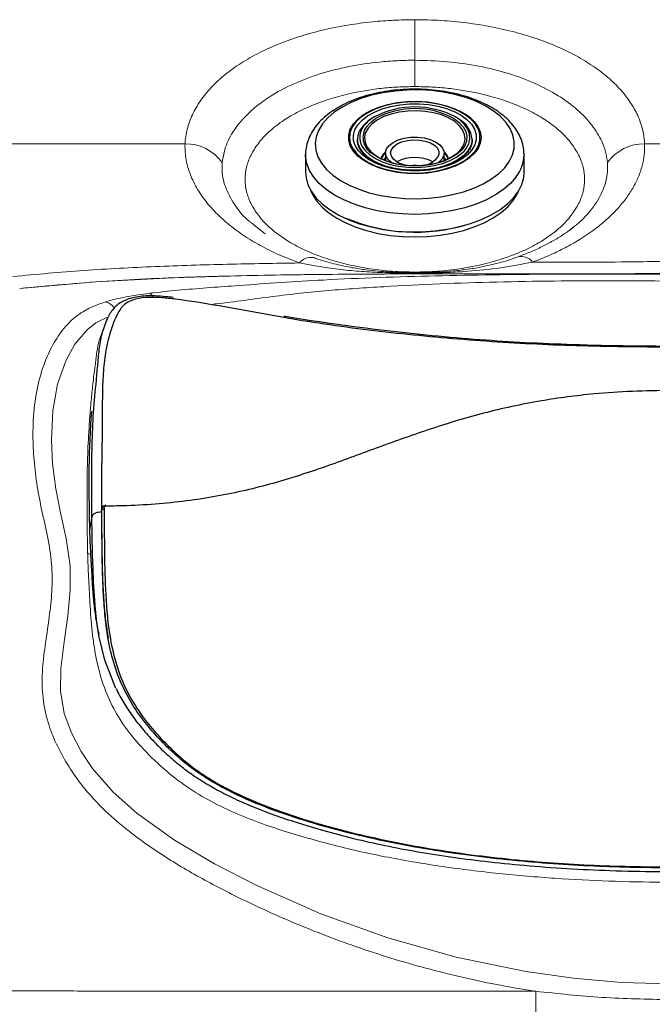
# Model space of a CAD drawing. Units: millimetres. Extents: x 0 to 420, y 0 to 297.
# Drawn here: x 69 to 74, y 139 to 146 of the extents above; entities that cross this region are included whole.
import ezdxf

# ---------------------------------------------------------------- set-up
doc = ezdxf.new("R2010")
doc.units = ezdxf.units.MM
doc.linetypes.add('SLD-Continua', pattern=[0])

msp = doc.modelspace()

# ---------------------------------------------------------------- linework, layer by layer
at = {"color": 7, "linetype": 'SLD-Continua', "lineweight": 18}
for p, q in [((71.99475, 146.02092), (71.99475, 146.33969)), ((73.99475, 145.36465), (73.79954, 145.36465)), ((70.71133, 144.74281), (70.74683, 144.71522)), ((73.21027, 144.68578), (73.24793, 144.71622)), ((69.42481, 142.15196), (69.44804, 142.1384))]:
    msp.add_line(p, q, dxfattribs=at)
at = {"color": 7, "linetype": 'SLD-Continua', "lineweight": 25}
for p, q in [((71.54475, 145.40094), (71.54475, 145.38698)), ((72.44444, 145.37793), (72.44475, 145.38698)), ((72.44475, 145.38698), (72.44475, 145.40094)), ((71.76475, 145.29207), (71.76475, 145.2323)), ((72.22475, 145.2323), (72.22475, 145.29207)), ((72.85301, 145.28519), (72.85308, 145.27934)), ((71.13641, 145.27934), (71.13641, 145.14134)), ((71.74736, 145.27294), (71.73292, 145.24616)), ((71.76475, 145.25138), (71.74965, 145.23504)), ((72.23778, 145.23762), (72.22475, 145.25138)), ((72.85308, 145.14134), (72.85308, 145.27934)), ((69.53621, 142.49793), (69.53378, 142.48553)), ((69.53648, 142.50079), (69.53405, 142.48843)), ((69.53621, 142.49793), (69.53692, 142.50069)), ((69.53621, 142.48444), (69.53621, 142.49793)), ((69.55515, 142.50834), (69.55514, 142.49477)), ((69.45815, 142.43057), (69.43954, 142.33445)), ((69.53378, 142.48594), (69.53446, 142.48834)), ((69.53378, 142.48553), (69.53378, 142.48594)), ((69.53378, 142.48553), (69.5338, 142.47236)), ((69.5338, 142.47236), (69.53621, 142.48444))]:
    msp.add_line(p, q, dxfattribs=at)
at = {"color": 8, "linetype": 'SLD-Continua', "lineweight": 25}
msp.add_line((71.76475, 145.29229), (71.74736, 145.27294), dxfattribs=at)
at = {"color": 8, "linetype": 'SLD-Continua', "lineweight": 18}
msp.add_line((70.74683, 144.71522), (70.82018, 144.65822), dxfattribs=at)
at = {"color": 7, "linetype": 'SLD-Continua', "lineweight": 25, "flags": 128}
for points in [[(71.26924, 145.52024), (71.23887, 145.4703), (71.21995, 145.4187), (71.21278, 145.36622), (71.21747, 145.31366), (71.23394, 145.26181), (71.26194, 145.21146), (71.30104, 145.16337), (71.35067, 145.11827), (71.41006, 145.07685), (71.47831, 145.03973), (71.55439, 145.00748), (71.63714, 144.98058), (71.72532, 144.95944), (71.81758, 144.94439), (71.91253, 144.93564), (72.00872, 144.93334), (72.1047, 144.93752), (72.19901, 144.94811), (72.29023, 144.96496), (72.37697, 144.9878), (72.45792, 145.0163), (72.53184, 145.05002), (72.59762, 145.08845), (72.65426, 145.13101), (72.70091, 145.17704), (72.73685, 145.22586), (72.76154, 145.27673), (72.77461, 145.32887), (72.77585, 145.38149), (72.76526, 145.43379), (72.74298, 145.48499), (72.70936, 145.5343), (72.66491, 145.58099), (72.6103, 145.62433), (72.54636, 145.66367), (72.47406, 145.69843), (72.39449, 145.72806), (72.30886, 145.75212), (72.21847, 145.77025), (72.12469, 145.78218), (72.02894, 145.78771), (71.93267, 145.78677), (71.83734, 145.77937), (71.7444, 145.76562), (71.65525, 145.74574), (71.57125, 145.72002), (71.49367, 145.68885), (71.42368, 145.65271), (71.36236, 145.61214), (71.31061, 145.56776), (71.26924, 145.52024)], [(71.51181, 145.5203), (71.54714, 145.55935), (71.59295, 145.59499), (71.64818, 145.62639), (71.71153, 145.65282), (71.78152, 145.67365), (71.85651, 145.6884), (71.93474, 145.69672), (72.01438, 145.69841), (72.09356, 145.69344), (72.17042, 145.68192), (72.24316, 145.66413), (72.31008, 145.64047), (72.36961, 145.61151), (72.42035, 145.57792), (72.46112, 145.54049), (72.49095, 145.5001), (72.50916, 145.4577), (72.51531, 145.41427), (72.50925, 145.37083), (72.49114, 145.32842), (72.46139, 145.28801), (72.4207, 145.25055), (72.37003, 145.21693), (72.31057, 145.18793), (72.2437, 145.16423), (72.17099, 145.14639), (72.09416, 145.13482), (72.01499, 145.1298), (71.93535, 145.13144), (71.85711, 145.13971), (71.78208, 145.15441), (71.71205, 145.1752), (71.64864, 145.20158), (71.59334, 145.23295), (71.54745, 145.26856), (71.51204, 145.30759), (71.48795, 145.34911), (71.47574, 145.39215), (71.47569, 145.43571), (71.48781, 145.47876), (71.51181, 145.5203)], [(72.47035, 145.31031), (72.49399, 145.35121), (72.50593, 145.39361), (72.50588, 145.43651), (72.49385, 145.4789), (72.47013, 145.51979), (72.43526, 145.55822), (72.39007, 145.5933), (72.33561, 145.62419), (72.27316, 145.65017), (72.20419, 145.67064), (72.1303, 145.68512), (72.05324, 145.69326), (71.97481, 145.69488), (71.89685, 145.68994), (71.82118, 145.67854), (71.74958, 145.66097), (71.68372, 145.63763), (71.62516, 145.60907), (71.57525, 145.57596), (71.53519, 145.53908), (71.50589, 145.49928), (71.48805, 145.4575), (71.48209, 145.41473), (71.48814, 145.37196), (71.50607, 145.3302), (71.53545, 145.29042), (71.5756, 145.25356), (71.62557, 145.22048), (71.6842, 145.19196), (71.75011, 145.16866), (71.82174, 145.15113), (71.89744, 145.13979), (71.97541, 145.1349), (72.05384, 145.13657), (72.13088, 145.14476), (72.20474, 145.15928), (72.27367, 145.1798), (72.33606, 145.20582), (72.39045, 145.23675), (72.43557, 145.27185), (72.47035, 145.31031)], [(72.44315, 145.31629), (72.4094, 145.27916), (72.36545, 145.24538), (72.31237, 145.21577), (72.25147, 145.19107), (72.18424, 145.17188), (72.11235, 145.15867), (72.03757, 145.15177), (71.96173, 145.15134), (71.8867, 145.15741), (71.81433, 145.16982), (71.74641, 145.18826), (71.6846, 145.21229), (71.63043, 145.2413), (71.58523, 145.27458), (71.55011, 145.31133), (71.52594, 145.35062), (71.51332, 145.39149), (71.51254, 145.43294), (71.52365, 145.47395), (71.54635, 145.5135), (71.58009, 145.55063), (71.62405, 145.58441), (71.67713, 145.61402), (71.73803, 145.63872), (71.80525, 145.65791), (71.87714, 145.67112), (71.95193, 145.67803), (72.02777, 145.67845), (72.1028, 145.67238), (72.17516, 145.65997), (72.24309, 145.64153), (72.3049, 145.6175), (72.35907, 145.58849), (72.40427, 145.55521), (72.43939, 145.51846), (72.46356, 145.47917), (72.47618, 145.4383), (72.47695, 145.39685), (72.46585, 145.35584), (72.44315, 145.31629)], [(71.60322, 145.43726), (71.59979, 145.41517), (71.60349, 145.37757), (71.61908, 145.3409), (71.64609, 145.30626), (71.68369, 145.27472), (71.73074, 145.24722), (71.78582, 145.2246), (71.84724, 145.20756), (71.91314, 145.1966), (71.98153, 145.19207), (72.05031, 145.19409), (72.11741, 145.20262), (72.18078, 145.21738), (72.2385, 145.23793), (72.28881, 145.26364), (72.33018, 145.29374), (72.36137, 145.32732)], [(71.81043, 145.21688), (71.78587, 145.23945), (71.7693, 145.26719), (71.76488, 145.29628), (71.77285, 145.32514), (71.79278, 145.35222), (71.8236, 145.37605), (71.86365, 145.39536), (71.91077, 145.4091), (71.96241, 145.41653), (72.0158, 145.41725), (72.06805, 145.41123), (72.11635, 145.39878), (72.15809, 145.38057), (72.19103, 145.3576), (72.21339, 145.33109), (72.22396, 145.30248), (72.22217, 145.27331), (72.20812, 145.24515), (72.20812, 145.24515)], [(71.92619, 145.19522), (71.89205, 145.2047), (71.85553, 145.22141), (71.82775, 145.24255), (71.81046, 145.26681), (71.80475, 145.29265), (71.81098, 145.31846), (71.82876, 145.3426), (71.85697, 145.36358), (71.89383, 145.38006), (71.93704, 145.39101), (71.98387, 145.39575), (72.03138, 145.39397), (72.0766, 145.38579), (72.11667, 145.37172), (72.14908, 145.35265), (72.17179, 145.32977), (72.18338, 145.30452), (72.18312, 145.27849), (72.17102, 145.25331), (72.17102, 145.25331)], [(72.36137, 145.32732), (72.38141, 145.36334), (72.38208, 145.36508)], [(71.60287, 145.3138), (71.60347, 145.31312), (71.63946, 145.2793), (71.68513, 145.24919), (71.73926, 145.2236), (71.80035, 145.20322), (71.86675, 145.18862), (71.93664, 145.18019), (72.00811, 145.17817), (72.07922, 145.1826), (72.14802, 145.19336), (72.21264, 145.21017), (72.27132, 145.23257), (72.32246, 145.25994), (72.36466, 145.29153), (72.38137, 145.30793)], [(72.31511, 145.2754), (72.27804, 145.2532), (72.22396, 145.22936), (72.1633, 145.21086), (72.09778, 145.19822), (72.0293, 145.19182), (71.95983, 145.19184), (71.89136, 145.19827), (71.82587, 145.21094), (71.76523, 145.22947), (71.7112, 145.25334), (71.66532, 145.28185), (71.65061, 145.29349)], [(71.75004, 145.23834), (71.75957, 145.24912), (71.76475, 145.25417)], [(72.20812, 145.24515), (72.18257, 145.21952), (72.17906, 145.21688)], [(72.22475, 145.25417), (72.23077, 145.24825), (72.23945, 145.23834)], [(71.13641, 145.14134), (71.14002, 145.09839), (71.15531, 145.04344), (71.18239, 144.98986), (71.22087, 144.93841), (71.27021, 144.88981), (71.32973, 144.84474), (71.39858, 144.80384), (71.47579, 144.76767), (71.5603, 144.73674), (71.6509, 144.7115), (71.74633, 144.69229), (71.84525, 144.67938), (71.94626, 144.67296), (72.04796, 144.67311), (72.14891, 144.67984), (72.24769, 144.69304), (72.34293, 144.71254), (72.43327, 144.73806), (72.51746, 144.76924), (72.59432, 144.80564), (72.66275, 144.84675), (72.72181, 144.892), (72.77066, 144.94075), (72.80862, 144.99232), (72.83516, 145.04597), (72.8499, 145.10097), (72.85308, 145.14134)], [(71.17881, 144.99572), (71.19149, 144.96704), (71.22337, 144.91596), (71.26608, 144.86731), (71.31902, 144.82176), (71.38144, 144.77994), (71.45247, 144.74246), (71.53112, 144.70984), (71.61627, 144.68252), (71.70674, 144.6609), (71.80124, 144.64529), (71.89847, 144.63589), (71.99705, 144.63284), (72.09559, 144.63618), (72.19272, 144.64588), (72.28707, 144.66178), (72.37732, 144.68367), (72.46219, 144.71124), (72.54051, 144.7441), (72.61116, 144.7818), (72.67316, 144.8238), (72.72563, 144.86951), (72.76785, 144.91829)], [(72.76785, 144.91829), (72.79921, 144.96946), (72.81068, 144.99572)], [(69.56889, 142.5179), (69.56829, 142.51987), (69.56763, 142.52128), (69.56691, 142.52208), (69.56637, 142.52227)], [(69.64672, 141.08388), (69.55897, 141.30789), (69.51395, 141.50064), (69.49826, 141.60249), (69.48653, 141.7052), (69.47748, 141.81373), (69.47124, 141.92049), (69.46706, 142.02894), (69.46407, 142.13429), (69.46021, 142.29041), (69.45815, 142.43057), (69.45815, 142.43057), (69.45815, 142.43057)]]:
    msp.add_lwpolyline(points, dxfattribs=at)
at = {"color": 8, "linetype": 'SLD-Continua', "lineweight": 25, "flags": 128}
for points in [[(72.38208, 145.36508), (72.38971, 145.40071), (72.38601, 145.43831), (72.37041, 145.47498), (72.34341, 145.50961), (72.30581, 145.54116), (72.25875, 145.56866), (72.20368, 145.59127), (72.14226, 145.60832), (72.07635, 145.61927), (72.00797, 145.62381), (71.93919, 145.62178), (71.87209, 145.61326), (71.80872, 145.5985), (71.751, 145.57795), (71.70069, 145.55223), (71.65931, 145.52213), (71.62813, 145.48856), (71.60808, 145.45254), (71.60322, 145.43726)], [(71.61475, 145.49846), (71.64606, 145.53236), (71.68693, 145.56259)], [(72.29992, 145.56422), (72.30235, 145.56273), (72.34363, 145.53219), (72.37488, 145.49827), (72.3952, 145.46196), (72.40399, 145.4243), (72.40101, 145.38636), (72.38634, 145.34925), (72.36041, 145.31402), (72.32396, 145.28169), (72.31511, 145.2754)], [(72.38137, 145.30793), (72.39676, 145.32649), (72.4179, 145.36386), (72.4275, 145.40262), (72.42529, 145.44172), (72.41134, 145.48009), (72.38603, 145.51667), (72.35004, 145.55049), (72.31344, 145.57538)], [(71.77258, 145.18705), (71.72943, 145.20228), (71.67323, 145.22886), (71.62579, 145.26013), (71.58842, 145.29524), (71.56213, 145.33324), (71.54764, 145.37308), (71.54475, 145.40094)], [(72.44475, 145.40094), (72.44414, 145.38819), (72.43418, 145.34794), (72.41222, 145.30913), (72.37888, 145.27283), (72.33506, 145.24002), (72.28196, 145.2116), (72.22102, 145.18834), (72.20349, 145.18305)], [(72.25658, 145.24616), (72.24281, 145.27202), (72.22475, 145.29229)], [(72.79104, 145.10423), (72.74756, 145.05398), (72.69351, 145.0069), (72.62965, 144.96364), (72.55688, 144.92481), (72.47621, 144.89097), (72.38879, 144.86257), (72.29584, 144.84002), (72.19866, 144.82364), (72.09862, 144.81366), (71.99711, 144.81021), (71.89558, 144.81335), (71.79544, 144.82303), (71.69809, 144.83912), (71.60492, 144.86139), (71.51721, 144.88952), (71.4362, 144.92313), (71.36304, 144.96173), (71.29875, 145.0048), (71.24422, 145.05171), (71.20023, 145.10183), (71.1674, 145.15443), (71.14617, 145.20879), (71.13687, 145.26414), (71.13642, 145.28071)]]:
    msp.add_lwpolyline(points, dxfattribs=at)
at = {"color": 7, "linetype": 'SLD-Continua', "lineweight": 18, "flags": 128}
msp.add_lwpolyline([(73.91943, 144.34889), (73.72278, 144.3455), (72.91665, 144.3417), (72.11002, 144.34188), (71.30346, 144.33848), (70.69777, 144.33012), (70.09217, 144.31279), (69.48914, 144.28082), (68.89118, 144.22853), (68.89118, 144.22853), (68.89118, 144.22853)], dxfattribs=at)
at = {"color": 8, "linetype": 'SLD-Continua', "lineweight": 18, "flags": 128}
msp.add_lwpolyline([(69.58454, 144.00347), (69.58039, 144.00228), (69.48945, 143.95753), (69.42011, 143.90326), (69.32521, 143.78994), (69.25371, 143.65872), (69.18895, 143.47479), (69.15074, 143.267), (69.13968, 143.03724), (69.14939, 142.85161), (69.17425, 142.65355), (69.21198, 142.46519), (69.25538, 142.26453), (69.28665, 142.0495), (69.28826, 141.85725), (69.26867, 141.65665), (69.23973, 141.45081), (69.21326, 141.24285), (69.21062, 141.06421), (69.24139, 140.88775), (69.29726, 140.73567), (69.37327, 140.59126), (69.4643, 140.456), (69.62609, 140.27022), (69.8108, 140.10646), (70.10757, 139.89437), (70.42231, 139.70802), (70.74764, 139.54102), (71.25729, 139.31535), (71.78297, 139.12569), (72.32075, 138.97375), (72.86668, 138.86126), (73.2407, 138.80848), (73.61725, 138.77567), (73.99475, 138.76346), (73.99475, 138.76346), (73.99475, 138.76346)], dxfattribs=at)
at = {"color": 7, "linetype": 'SLD-Continua', "lineweight": 25}
for centre, radius, start, end in [((71.99461, 144.97018), 0.68404, 62.218919, 117.542505), ((71.99492, 145.00005), 0.64134, 61.604218, 118.700537), ((71.81504, 145.30537), 0.30273, 119.763229, 141.759738), ((72.247, 145.38325), 0.19853, 5.110483, 62.000927), ((71.6964, 145.39887), 0.15167, 141.763224, 179.220472), ((71.99475, 144.95893), 0.29859, 61.885772, 118.114228), ((72.0328, 145.38069), 0.18796, 279.339193, 317.335579), ((71.99475, 144.86138), 0.33271, 84.617407, 95.382593), ((71.99807, 146.06141), 1.39131, 246.915022, 287.041034), ((69.55173, 142.49212), 0.01658, 78.108215, 159.472904)]:
    msp.add_arc(centre, radius, start, end, dxfattribs=at)
at = {"color": 8, "linetype": 'SLD-Continua', "lineweight": 25}
for centre, radius, start, end in [((71.82226, 145.32229), 0.29231, 119.503534, 141.73993), ((71.70748, 145.41442), 0.14514, 142.237411, 223.886472), ((71.73365, 145.41364), 0.14605, 144.496177, 235.350415), ((71.83684, 145.21502), 0.11278, 129.224211, 162.95807), ((72.1487, 145.21236), 0.11735, 17.716844, 50.100872), ((72.56242, 145.28377), 0.2907, 321.857092, 359.126604)]:
    msp.add_arc(centre, radius, start, end, dxfattribs=at)
at = {"color": 7, "linetype": 'SLD-Continua', "lineweight": 18}
for centre, start, end in [((70.19463, 145.01231), 35.444532, 90.759575), ((73.79487, 145.01231), 89.24045, 144.555426)]:
    msp.add_arc(centre, 0.35237, start, end, dxfattribs=at)
at = {"color": 8, "linetype": 'SLD-Continua', "lineweight": 18}
for centre, radius, start, end in [((71.17898, 144.35933), 0.11325, 79.778918, 142.587543), ((72.8295, 144.36322), 0.11566, 38.506464, 101.181789), ((72.00419, 144.34822), 0.01016, 162.095969, 182.568467), ((69.87702, 144.13627), 0.06493, 24.015228, 56.382247)]:
    msp.add_arc(centre, radius, start, end, dxfattribs=at)
at = {"color": 7, "linetype": 'SLD-Continua', "lineweight": 18}
for points, knots in [([(70.18996, 145.36465), (70.18996, 145.36465), (70.19161, 145.40295), (70.2031, 145.47961), (70.24358, 145.59268), (70.30661, 145.70283), (70.39239, 145.8085), (70.49978, 145.90828), (70.62621, 145.99953), (70.7701, 146.08081), (70.92795, 146.15184), (71.09841, 146.21238), (71.27935, 146.26147), (71.46789, 146.2992), (71.65199, 146.32365), (71.82826, 146.33731), (71.93925, 146.3389), (71.99475, 146.33969)], [0, 0, 0, 0, 0.00000071, 0.07479584, 0.1498333, 0.22463911, 0.29974463, 0.37509535, 0.45017466, 0.52264007, 0.59534819, 0.66781981, 0.7390024, 0.81040858, 0.88159095, 0.94079422, 1, 1, 1, 1]), ([(71.99475, 146.33969), (72.06287, 146.33847), (72.19931, 146.33601), (72.40131, 146.31656), (72.59794, 146.28577), (72.78635, 146.24247), (72.96448, 146.18808), (73.12983, 146.12332), (73.2798, 146.04875), (73.4131, 145.96578), (73.52821, 145.87548), (73.62337, 145.77895), (73.69885, 145.6778), (73.75379, 145.57417), (73.78827, 145.46947), (73.79803, 145.3996), (73.79954, 145.36465), (73.79954, 145.36465)], [0, 0, 0, 0, 0.072657, 0.1455412, 0.2181855, 0.2905163, 0.3630815, 0.4354104, 0.5070253, 0.5788735, 0.6504902, 0.7214012, 0.792528, 0.863459, 0.9317312, 0.9999993, 1, 1, 1, 1]), ([(71.99475, 146.02092), (71.99475, 146.02092), (71.94835, 146.02092), (71.8555, 146.01865), (71.68068, 146.0057), (71.47399, 145.97461), (71.24446, 145.91629), (71.03538, 145.83664), (70.871, 145.74877), (70.74839, 145.66061), (70.65834, 145.57809), (70.57415, 145.47655), (70.50559, 145.35511), (70.48966, 145.26281), (70.4817, 145.21665)], [0, 0, 0, 0, 0.0000009, 0.059242, 0.1184797, 0.2250094, 0.3315395, 0.4398402, 0.5481363, 0.6231702, 0.6984721, 0.7735418, 0.8867722, 1, 1, 1, 1]), ([(71.99475, 146.02092), (71.99475, 145.99756), (71.99475, 145.95525), (71.99475, 145.90061), (71.99475, 145.86093), (71.99475, 145.83256), (71.99475, 145.82017), (71.99475, 145.81425)], [0, 0, 0, 0, 0.3175582, 0.5753067, 0.7355464, 0.8736458, 1, 1, 1, 1]), ([(73.5078, 145.21665), (73.50397, 145.24466), (73.49632, 145.30066), (73.45914, 145.40014), (73.39069, 145.51304), (73.2765, 145.63462), (73.12618, 145.74512), (72.94368, 145.84161), (72.73265, 145.91999), (72.49955, 145.97795), (72.25094, 146.01412), (72.08015, 146.01865), (71.99475, 146.02092)], [0, 0, 0, 0, 0.0688596, 0.1377216, 0.2447299, 0.3516963, 0.4586808, 0.5656557, 0.6738937, 0.7821315, 0.8910529, 1, 1, 1, 1]), ([(70.18996, 145.36465), (70.03595, 145.36465), (69.7317, 145.36466), (69.28417, 145.36469), (68.85748, 145.36473), (68.45918, 145.36452), (68.09306, 145.36492), (67.7591, 145.36793), (67.44686, 145.37564), (67.15639, 145.39033), (66.8878, 145.41538), (66.64893, 145.45355), (66.43556, 145.50706), (66.24861, 145.5663), (66.07656, 145.62454), (65.91029, 145.6792), (65.73218, 145.73063), (65.57227, 145.76686), (65.43345, 145.79101), (65.32028, 145.80683), (65.2003, 145.82148), (65.08784, 145.8346), (64.98607, 145.84699), (64.89466, 145.85898), (64.80314, 145.87237), (64.71127, 145.88757), (64.65731, 145.89826), (64.62836, 145.90399)], [0, 0, 0, 0, 0.0799121, 0.15787, 0.2322103, 0.3013129, 0.3645379, 0.4221843, 0.4746006, 0.5266095, 0.5731287, 0.6147257, 0.6525385, 0.688416, 0.7182301, 0.7486911, 0.780779, 0.8156524, 0.8345299, 0.8544695, 0.8752765, 0.8970947, 0.9134707, 0.9312487, 0.9510902, 0.973747, 1, 1, 1, 1]), ([(71.99475, 145.81425), (71.95009, 145.81357), (71.86124, 145.81221), (71.72952, 145.80101), (71.60052, 145.78306), (71.46313, 145.75547), (71.32066, 145.71675), (71.17817, 145.6645), (71.0493, 145.60258), (70.93552, 145.53208), (70.83942, 145.45355), (70.7622, 145.36768), (70.70453, 145.2765), (70.66913, 145.18156), (70.65756, 145.0855), (70.66914, 144.98943), (70.70454, 144.8945), (70.76221, 144.80332), (70.83944, 144.71745), (70.93554, 144.63892), (71.04932, 144.56843), (71.1782, 144.50651), (71.32069, 144.45426), (71.47636, 144.4119), (71.64254, 144.3804), (71.81707, 144.36038), (71.93534, 144.35798), (71.99475, 144.35677)], [0, 0, 0, 0, 0.0319888, 0.0636452, 0.0952918, 0.1272515, 0.1683624, 0.2090091, 0.2498716, 0.2909953, 0.3319242, 0.3733712, 0.4161138, 0.4580825, 0.5000209, 0.5419728, 0.5839415, 0.6266705, 0.6681302, 0.7090591, 0.7501701, 0.7910456, 0.8316923, 0.8727902, 0.9153103, 0.9574582, 1, 1, 1, 1]), ([(71.99475, 145.81425), (72.03941, 145.81357), (72.12826, 145.81221), (72.25998, 145.80101), (72.38898, 145.78306), (72.52637, 145.75547), (72.66884, 145.71675), (72.81132, 145.6645), (72.9402, 145.60258), (73.05397, 145.53208), (73.15008, 145.45355), (73.2273, 145.36768), (73.28496, 145.2765), (73.32037, 145.18156), (73.33194, 145.0855), (73.32036, 144.98943), (73.28496, 144.8945), (73.22728, 144.80332), (73.15006, 144.71745), (73.05396, 144.63892), (72.94017, 144.56843), (72.81129, 144.50651), (72.6688, 144.45426), (72.51314, 144.4119), (72.34695, 144.3804), (72.17243, 144.36038), (72.05416, 144.35798), (71.99475, 144.35677)], [0, 0, 0, 0, 0.0319888, 0.0636452, 0.0952918, 0.1272515, 0.1683624, 0.2090091, 0.2498716, 0.2909953, 0.3319242, 0.3733712, 0.4161138, 0.4580825, 0.5000209, 0.5419728, 0.5839415, 0.6266705, 0.6681302, 0.7090591, 0.7501701, 0.7910456, 0.8316923, 0.8727902, 0.9153103, 0.9574582, 1, 1, 1, 1]), ([(71.08903, 144.42813), (71.03465, 144.44899), (70.92574, 144.49078), (70.77845, 144.56488), (70.6428, 144.64691), (70.52221, 144.73718), (70.41768, 144.83444), (70.32999, 144.93855), (70.26136, 145.04875), (70.21342, 145.16406), (70.19098, 145.26991), (70.18876, 145.33692), (70.18996, 145.36465), (70.18996, 145.36465)], [0, 0, 0, 0, 0.09804238, 0.19637879, 0.29444925, 0.39628627, 0.49841394, 0.60027367, 0.70800856, 0.8160478, 0.92375164, 0.999999, 1, 1, 1, 1]), ([(73.79954, 145.36465), (73.79954, 145.36465), (73.80079, 145.33569), (73.79865, 145.27766), (73.78201, 145.19023), (73.75198, 145.10291), (73.70886, 145.01658), (73.65345, 144.93252), (73.58562, 144.85045), (73.50487, 144.77069), (73.38757, 144.67443), (73.25351, 144.58773), (73.10648, 144.51221), (73.00603, 144.46782), (72.94206, 144.44359), (72.92001, 144.43523)], [0, 0, 0, 0, 0.000001, 0.0805514, 0.1611086, 0.2439462, 0.3267867, 0.4086993, 0.4906095, 0.5748105, 0.6590092, 0.8074982, 0.8837061, 0.9599112, 1, 1, 1, 1]), ([(73.21369, 144.6894), (73.19493, 144.67577), (73.15391, 144.64597), (73.08026, 144.60136), (72.99509, 144.55628), (72.90381, 144.51423), (72.83788, 144.48937), (72.80565, 144.47721)], [0, 0, 0, 0, 0.1741858, 0.3809912, 0.5897327, 0.7994666, 1, 1, 1, 1]), ([(73.2038, 144.68094), (73.21759, 144.69087), (73.2326, 144.70167), (73.24736, 144.71449), (73.24855, 144.71553)], [0, 0, 0, 0, 0.9193938, 1, 1, 1, 1]), ([(71.99453, 144.35099), (71.97612, 144.35114), (71.932, 144.35148), (71.8614, 144.35343), (71.78437, 144.35717), (71.69974, 144.3637), (71.60554, 144.37425), (71.4956, 144.39136), (71.36965, 144.41878), (71.26817, 144.44529), (71.21022, 144.46674), (71.19904, 144.47088)], [0, 0, 0, 0, 0.06223334, 0.14919846, 0.24144197, 0.33475772, 0.4571711, 0.59537217, 0.76157456, 0.95402513, 1, 1, 1, 1]), ([(72.92001, 144.43523), (72.8358, 144.41905), (72.667, 144.38662), (72.4444, 144.36404), (72.2535, 144.35258), (72.11468, 144.34847), (72.02752, 144.34796), (71.99403, 144.34777)], [0, 0, 0, 0, 0.2798295, 0.5609465, 0.7276633, 0.895381, 1, 1, 1, 1]), ([(72.80685, 144.4776), (72.79494, 144.47303), (72.7402, 144.45203), (72.63832, 144.42347), (72.5092, 144.39406), (72.38564, 144.37452), (72.28217, 144.36315), (72.19215, 144.35668), (72.1094, 144.35318), (72.04321, 144.35164), (72.00401, 144.35155), (71.99453, 144.35153)], [0, 0, 0, 0, 0.04824851, 0.22171688, 0.40223091, 0.55201116, 0.68746781, 0.78020593, 0.87086457, 0.96877414, 1, 1, 1, 1]), ([(72.92001, 144.43523), (73.186, 144.43453), (73.54433, 144.43357), (73.90246, 144.43993), (73.99475, 144.44156)], [0, 0, 0, 0, 0.7423046, 1, 1, 1, 1]), ([(68.83757, 144.322), (69.02313, 144.33903), (69.39429, 144.37309), (69.95706, 144.40133), (70.52207, 144.41977), (70.90003, 144.42534), (71.08903, 144.42813)], [0, 0, 0, 0, 0.2491334, 0.4983258, 0.7491514, 1, 1, 1, 1]), ([(71.99403, 144.34777), (71.95187, 144.34792), (71.86705, 144.34824), (71.72771, 144.35224), (71.57641, 144.36085), (71.35836, 144.38034), (71.19692, 144.40899), (71.08903, 144.42813)], [0, 0, 0, 0, 0.135141, 0.2718414, 0.4531712, 0.6345649, 1, 1, 1, 1]), ([(73.99475, 144.34353), (73.73359, 144.34354), (73.2181, 144.34355), (72.456, 144.34339), (71.71433, 144.34211), (70.99008, 144.33642), (70.27898, 144.32074), (69.57987, 144.29205), (69.11917, 144.24956), (68.89118, 144.22853)], [0, 0, 0, 0, 0.1534152, 0.302815, 0.4476873, 0.5890989, 0.7282632, 0.8655238, 1, 1, 1, 1]), ([(69.91297, 144.19035), (69.92227, 144.19147), (70.00441, 144.20138), (70.16274, 144.21702), (70.38796, 144.23498), (70.76171, 144.26253), (71.20056, 144.2924), (71.71514, 144.31497), (72.15692, 144.32804), (72.60644, 144.33575), (73.06379, 144.34042), (73.52824, 144.34254), (73.83934, 144.3398), (73.99475, 144.33843)], [0, 0, 0, 0, 0.0070612, 0.0623488, 0.1176979, 0.1730334, 0.3388852, 0.4479409, 0.5570104, 0.6660136, 0.7773596, 0.8887851, 1, 1, 1, 1]), ([(69.56383, 144.12204), (69.58863, 144.12915), (69.63947, 144.14373), (69.75381, 144.16812), (69.84967, 144.18151), (69.91297, 144.19035)], [0, 0, 0, 0, 0.2444144, 0.5010887, 1, 1, 1, 1]), ([(72.94409, 138.70645), (72.91061, 138.71168), (72.69005, 138.74612), (72.28496, 138.82907), (71.73646, 138.98193), (71.2, 139.17309), (70.73718, 139.37677), (70.34312, 139.57631), (70.01679, 139.76752), (69.73797, 139.96513), (69.51036, 140.16767), (69.35511, 140.35034), (69.24046, 140.52664), (69.15822, 140.68831), (69.09485, 140.86701), (69.06321, 141.06247), (69.0695, 141.26871), (69.09884, 141.4723), (69.12769, 141.67393), (69.14862, 141.87174), (69.14574, 142.0771), (69.11064, 142.28118), (69.06486, 142.48289), (69.0242, 142.68256), (69.00198, 142.88042), (68.99148, 143.0953), (69.00366, 143.31422), (69.04438, 143.5293), (69.10893, 143.70845), (69.18859, 143.85483), (69.27163, 143.95739), (69.36316, 144.03245), (69.45224, 144.08347), (69.52949, 144.11017), (69.56383, 144.12204)], [0, 0, 0, 0, 0.0106386, 0.0700753, 0.1296645, 0.1892561, 0.248696, 0.2882813, 0.327884, 0.3673731, 0.3954403, 0.4234697, 0.4425213, 0.4616169, 0.4806086, 0.5022939, 0.5240101, 0.5460125, 0.56812, 0.5900733, 0.6118643, 0.6385757, 0.6654109, 0.6922013, 0.722893, 0.7535906, 0.7946284, 0.8357753, 0.8768269, 0.9104271, 0.9440015, 0.9640287, 0.9840086, 1, 1, 1, 1]), ([(69.54603, 143.89839), (69.5375, 143.87951), (69.51642, 143.8329), (69.50149, 143.75386), (69.48807, 143.66708), (69.47572, 143.56336), (69.46224, 143.44548), (69.44912, 143.31372), (69.44245, 143.22801), (69.4392, 143.18615)], [0, 0, 0, 0, 0.0863026, 0.2130326, 0.3355434, 0.4527788, 0.6468731, 0.827547, 1, 1, 1, 1]), ([(69.4392, 143.18615), (69.4344, 143.10934), (69.42487, 142.9569), (69.42108, 142.77543), (69.41998, 142.64395), (69.41983, 142.56282), (69.42011, 142.47919), (69.42087, 142.38755), (69.42214, 142.28093), (69.42386, 142.19753), (69.42481, 142.15196)], [0, 0, 0, 0, 0.23567694, 0.46767156, 0.54572065, 0.62471681, 0.70504642, 0.78717909, 0.88371383, 1, 1, 1, 1]), ([(69.42481, 142.15196), (69.42554, 142.12577), (69.42702, 142.07298), (69.4308, 141.9853), (69.43639, 141.88799), (69.4421, 141.78384), (69.44704, 141.67708), (69.45575, 141.56812), (69.46909, 141.45762), (69.49225, 141.31264), (69.53412, 141.13937), (69.61239, 140.94863), (69.71711, 140.77844), (69.85296, 140.61349), (70.01442, 140.45627), (70.19914, 140.31037), (70.39326, 140.19438), (70.59172, 140.10144), (70.79177, 140.02225), (70.92747, 139.97774), (70.99475, 139.95568)], [0, 0, 0, 0, 0.03331589, 0.06717607, 0.10152651, 0.13632744, 0.17148773, 0.20688533, 0.24242987, 0.27803701, 0.34893918, 0.41884344, 0.48705008, 0.55303595, 0.63694934, 0.71587174, 0.78984684, 0.86117235, 0.93117354, 1, 1, 1, 1]), ([(70.99466, 139.95545), (71.13352, 139.91509), (71.41141, 139.83433), (71.83876, 139.74516), (72.27176, 139.67468), (72.70956, 139.62306), (73.14384, 139.5886), (73.5724, 139.56715), (73.85392, 139.56417), (73.99475, 139.56267)], [0, 0, 0, 0, 0.1437366, 0.2876539, 0.4315943, 0.5770161, 0.7224516, 0.8611544, 1, 1, 1, 1]), ([(67.23406, 138.73688), (67.3527, 138.73304), (67.59062, 138.72535), (67.95621, 138.71884), (68.37062, 138.71371), (68.83379, 138.71023), (69.34495, 138.70805), (70.02878, 138.7065), (70.88541, 138.70605), (71.9144, 138.70625), (72.6008, 138.70639), (72.94409, 138.70645)], [0, 0, 0, 0, 0.0644189, 0.1291872, 0.193931, 0.2830097, 0.372271, 0.4617014, 0.6409199, 0.8204163, 1, 1, 1, 1]), ([(72.94386, 138.04668), (72.94387, 138.05371), (72.9439, 138.06814), (72.94394, 138.11489), (72.94398, 138.18111), (72.94401, 138.26681), (72.94404, 138.36755), (72.94407, 138.47801), (72.94408, 138.59212), (72.94409, 138.66896), (72.94409, 138.70645)], [0, 0, 0, 0, 0.1179699, 0.2417659, 0.3697752, 0.5, 0.6302248, 0.7582341, 0.8820301, 1, 1, 1, 1]), ([(72.94409, 138.70645), (73.11777, 138.68775), (73.467, 138.65014), (73.81821, 138.64394), (73.99475, 138.64083)], [0, 0, 0, 0, 0.4973163, 1, 1, 1, 1])]:
    msp.add_open_spline(points, degree=3, knots=knots, dxfattribs=at)
at = {"color": 7, "linetype": 'SLD-Continua', "lineweight": 25}
for points, knots in [([(72.85211, 145.28674), (72.85148, 145.30213), (72.85007, 145.33704), (72.83548, 145.39035), (72.81111, 145.4457), (72.77674, 145.49865), (72.73288, 145.54894), (72.67959, 145.59605), (72.61739, 145.63932), (72.54718, 145.67807), (72.47008, 145.71174), (72.38728, 145.73996), (72.2999, 145.76249), (72.20902, 145.77916), (72.11571, 145.78989), (72.02103, 145.79459), (71.92607, 145.79323), (71.83192, 145.78584), (71.73965, 145.77247), (71.65031, 145.7532), (71.56488, 145.72814), (71.48435, 145.69743), (71.40966, 145.66119), (71.34177, 145.61956), (71.28173, 145.57277), (71.23068, 145.52124), (71.18987, 145.46573), (71.15978, 145.40731), (71.14237, 145.3474), (71.13512, 145.30485), (71.13675, 145.28298), (71.13689, 145.28105)], [0, 0, 0, 0, 0.0258398, 0.0585858, 0.0916102, 0.1253632, 0.1600874, 0.1957585, 0.2321269, 0.2688632, 0.3056802, 0.3424186, 0.3790403, 0.4155507, 0.451975, 0.4883466, 0.5247015, 0.5610744, 0.5974943, 0.6340006, 0.6706334, 0.7074306, 0.7444203, 0.7816034, 0.8189165, 0.8561009, 0.8927869, 0.9285582, 0.9631792, 0.9967543, 1, 1, 1, 1]), ([(72.4163, 145.30814), (72.41209, 145.30277), (72.39965, 145.28695), (72.37173, 145.26147), (72.32997, 145.23343), (72.28027, 145.20876), (72.22388, 145.18815), (72.162, 145.17218), (72.09608, 145.1613), (72.02766, 145.15585), (71.95841, 145.15598), (71.89001, 145.16172), (71.82413, 145.17289), (71.76237, 145.18916), (71.70625, 145.21004), (71.65709, 145.23487), (71.61603, 145.26281), (71.58385, 145.29292), (71.56121, 145.32419), (71.54754, 145.3549), (71.54594, 145.37486), (71.54517, 145.38453)], [0, 0, 0, 0, 0.027931, 0.0824048, 0.1364955, 0.1904762, 0.2445379, 0.2987646, 0.3531461, 0.4076392, 0.4621908, 0.5167454, 0.571229, 0.6255843, 0.6797539, 0.7336911, 0.7873874, 0.8409432, 0.8945809, 0.9489385, 1, 1, 1, 1]), ([(72.44395, 145.37948), (72.44273, 145.36953), (72.44029, 145.34961), (72.42851, 145.32559), (72.41886, 145.31179), (72.4163, 145.30814)], [0, 0, 0, 0, 0.4228677, 0.8471206, 1, 1, 1, 1]), ([(71.73567, 145.24843), (71.73625, 145.25048), (71.73797, 145.2565), (71.7424, 145.2625), (71.74532, 145.26646)], [0, 0, 0, 0, 0.341127, 1, 1, 1, 1]), ([(74.00948, 143.76628), (73.76018, 143.76826), (73.27528, 143.77211), (72.55547, 143.80825), (71.85187, 143.87082), (71.26883, 143.94591), (70.80569, 144.02689), (70.45906, 144.09168), (70.19227, 144.13524), (70.00653, 144.15642), (69.89831, 144.16), (69.81342, 144.15007), (69.75712, 144.1297), (69.71848, 144.10675), (69.68678, 144.07539), (69.64253, 144.00101), (69.5987, 143.88412), (69.56214, 143.72347), (69.54514, 143.557), (69.53969, 143.38671), (69.54023, 143.21374), (69.53761, 143.01113), (69.53378, 142.82005), (69.53357, 142.63698), (69.53371, 142.53627), (69.53378, 142.48594)], [0, 0, 0, 0, 0.10081218, 0.19609163, 0.29141353, 0.38665539, 0.43451611, 0.48237396, 0.53012065, 0.54524279, 0.56031384, 0.5768946, 0.5852155, 0.59354443, 0.60496494, 0.61641512, 0.65900763, 0.70164139, 0.7444558, 0.78742459, 0.8304153, 0.87324634, 0.9374349, 0.96873044, 1, 1, 1, 1]), ([(70.09659, 144.15704), (70.0783, 144.15928), (70.02937, 144.16527), (69.95864, 144.16927), (69.88491, 144.16994), (69.82082, 144.16384), (69.76271, 144.15156), (69.71209, 144.13312), (69.6703, 144.10946), (69.63754, 144.08078), (69.61044, 144.04799), (69.59409, 144.0231), (69.58818, 144.00906), (69.58805, 144.00875)], [0, 0, 0, 0, 0.0817711, 0.2187607, 0.3226235, 0.4237902, 0.5318061, 0.6282615, 0.7183773, 0.8037619, 0.889912, 0.9975271, 1, 1, 1, 1]), ([(69.45815, 142.43057), (69.45815, 142.43057), (69.45774, 142.48491), (69.45706, 142.58659), (69.45682, 142.77495), (69.4588, 142.99717), (69.46902, 143.25596), (69.48995, 143.46655), (69.50502, 143.63536), (69.51649, 143.76196), (69.53728, 143.8862), (69.57006, 143.96335), (69.58642, 144.00187)], [0, 0, 0, 0, 0.0000007, 0.0829545, 0.1663464, 0.3319212, 0.4984813, 0.6650444, 0.7488935, 0.8328774, 0.9165611, 1, 1, 1, 1]), ([(74.00948, 143.77262), (73.90095, 143.77327), (73.64299, 143.7748), (73.26024, 143.78405), (72.86749, 143.79987), (72.49941, 143.82337), (72.13018, 143.85538), (71.75231, 143.89633), (71.37127, 143.94653), (71.10858, 143.98442), (70.97357, 144.00736), (70.966, 144.00864)], [0, 0, 0, 0, 0.1063964, 0.2528813, 0.3753139, 0.4917418, 0.6145468, 0.7389322, 0.8649127, 0.9924232, 1, 1, 1, 1]), ([(74.00948, 143.42639), (73.90751, 143.42512), (73.7036, 143.42259), (73.43038, 143.40336), (73.1921, 143.37667), (72.9756, 143.34407), (72.75522, 143.30137), (72.52943, 143.24753), (72.31024, 143.18567), (72.02585, 143.09476), (71.68854, 142.97215), (71.3588, 142.84958), (71.08894, 142.75858), (70.881, 142.6957), (70.66503, 142.63991), (70.4392, 142.5931), (70.20283, 142.55647), (69.95607, 142.53144), (69.74312, 142.5199), (69.61243, 142.5184), (69.56889, 142.5179)], [0, 0, 0, 0, 0.0589334, 0.11785, 0.1597988, 0.2017509, 0.2511155, 0.3004956, 0.3523073, 0.4041349, 0.5076149, 0.6110795, 0.6628189, 0.7145715, 0.7663439, 0.8183397, 0.8703182, 0.922184, 0.9740751, 1, 1, 1, 1]), ([(69.45393, 143.26343), (69.44552, 143.11829), (69.43431, 142.92476), (69.43455, 142.6692), (69.43574, 142.51194), (69.43827, 142.39361), (69.43954, 142.33445)], [0, 0, 0, 0, 0.5000158, 0.6667032, 0.833381, 1, 1, 1, 1]), ([(69.56638, 142.52214), (69.56601, 142.52218), (69.56112, 142.52271), (69.55274, 142.52029), (69.54331, 142.51442), (69.53773, 142.50631), (69.53567, 142.49929), (69.53619, 142.49546), (69.5363, 142.49466)], [0, 0, 0, 0, 0.0228376, 0.307516, 0.5368127, 0.7455016, 0.946972, 1, 1, 1, 1]), ([(69.56889, 142.5179), (69.5686, 142.5179), (69.5665, 142.51786), (69.56273, 142.51722), (69.55854, 142.51513), (69.5557, 142.51208), (69.55533, 142.50959), (69.55515, 142.50834)], [0, 0, 0, 0, 0.0378485, 0.2776393, 0.518, 0.7588846, 1, 1, 1, 1]), ([(69.5338, 142.47236), (69.53393, 142.4462), (69.53412, 142.40707), (69.53454, 142.35081), (69.53499, 142.30613), (69.53557, 142.25868), (69.53639, 142.19783), (69.53746, 142.12898), (69.53877, 142.05621), (69.54047, 141.99146), (69.54274, 141.92983), (69.54563, 141.86856), (69.54893, 141.80971), (69.55513, 141.71941), (69.56449, 141.60948), (69.57952, 141.52027), (69.58583, 141.48278)], [0, 0, 0, 0, 0.1032779, 0.1544502, 0.205196, 0.2595809, 0.3127964, 0.3993443, 0.4685119, 0.5264215, 0.5862865, 0.6450941, 0.7000914, 0.7509216, 0.8953358, 1, 1, 1, 1]), ([(74.00948, 139.67396), (73.79408, 139.67729), (73.36275, 139.68397), (72.82461, 139.72527), (72.39544, 139.77504), (72.07491, 139.8235), (71.75645, 139.88394), (71.4408, 139.95662), (71.12874, 140.04378), (70.8228, 140.14861), (70.57586, 140.25545), (70.38843, 140.35878), (70.25214, 140.44937), (70.12332, 140.5543), (70.00192, 140.6716), (69.88008, 140.80811), (69.76403, 140.96988), (69.66848, 141.16007), (69.6039, 141.36578), (69.56959, 141.56659), (69.55217, 141.76035), (69.54422, 141.91639), (69.54014, 142.05036), (69.53855, 142.16705), (69.53728, 142.28214), (69.53645, 142.3892), (69.53635, 142.45373), (69.53621, 142.48444), (69.53621, 142.48444)], [0, 0, 0, 0, 0.1023618, 0.2049823, 0.2563377, 0.3077565, 0.3591371, 0.4106128, 0.462089, 0.5137652, 0.5653892, 0.591273, 0.6173307, 0.6450125, 0.6726601, 0.7004757, 0.7353561, 0.7709443, 0.8051773, 0.8403139, 0.8682378, 0.8970849, 0.9160704, 0.9351581, 0.9566162, 0.978566, 0.9999997, 1, 1, 1, 1]), ([(69.55514, 142.49477), (69.55518, 142.46318), (69.55526, 142.39941), (69.55576, 142.29034), (69.55674, 142.17465), (69.5582, 142.05641), (69.56193, 141.92216), (69.56947, 141.76435), (69.58616, 141.57057), (69.62054, 141.36825), (69.68303, 141.1634), (69.77869, 140.97334), (69.89282, 140.81231), (70.01383, 140.67569), (70.13453, 140.55928), (70.26212, 140.45488), (70.39724, 140.36492), (70.58323, 140.26205), (70.82884, 140.1557), (71.13338, 140.05085), (71.44447, 139.96412), (71.75945, 139.89127), (72.07722, 139.83102), (72.39723, 139.78258), (72.82553, 139.73285), (73.3631, 139.69113), (73.79401, 139.68472), (74.00948, 139.68151)], [0, 0, 0, 0, 0.0216544, 0.043712, 0.0657526, 0.0849599, 0.1041852, 0.1329041, 0.1615871, 0.196254, 0.2309485, 0.2659244, 0.300939, 0.3285237, 0.3561104, 0.3835988, 0.4093785, 0.435169, 0.4865683, 0.5380247, 0.5894997, 0.6408748, 0.6922532, 0.7436128, 0.7949759, 0.8974834, 1, 1, 1, 1]), ([(69.43954, 142.33445), (69.44023, 142.31172), (69.4416, 142.26626), (69.44492, 142.19078), (69.44975, 142.10753), (69.45571, 142.00771), (69.46071, 141.89434), (69.47086, 141.76832), (69.48621, 141.63732), (69.50381, 141.55188), (69.51272, 141.50861)], [0, 0, 0, 0, 0.1067819, 0.2135418, 0.3202782, 0.4270385, 0.5694017, 0.7117019, 0.8539657, 1, 1, 1, 1]), ([(69.58493, 141.48277), (69.58504, 141.48219), (69.58525, 141.48101), (69.58545, 141.47982), (69.58556, 141.47923)], [0, 0, 0, 0, 0.4999898, 1, 1, 1, 1]), ([(69.64899, 141.08276), (69.65846, 141.06334), (69.68572, 141.00744), (69.74075, 140.91916), (69.81393, 140.81657), (69.89832, 140.7158), (69.99363, 140.61688), (70.09428, 140.52507), (70.20002, 140.44043), (70.31055, 140.36492), (70.43146, 140.29339), (70.56368, 140.22564), (70.70935, 140.16077), (70.8708, 140.09803), (71.05251, 140.03592), (71.2584, 139.97308), (71.48632, 139.91238), (71.7315, 139.85635), (71.98938, 139.80654), (72.26198, 139.76288), (72.5518, 139.72536), (72.86257, 139.69383), (73.1908, 139.66921), (73.53811, 139.6538), (73.81171, 139.64664), (73.9716, 139.64565), (74.00948, 139.64541)], [0, 0, 0, 0, 0.0138028, 0.0397315, 0.0667008, 0.0948581, 0.1242915, 0.1549888, 0.1821449, 0.2105405, 0.2398393, 0.2708526, 0.3040015, 0.339845, 0.379181, 0.4238271, 0.4739411, 0.525859, 0.5800369, 0.6369114, 0.6970383, 0.761162, 0.8304585, 0.9009422, 0.9765323, 1, 1, 1, 1])]:
    msp.add_open_spline(points, degree=3, knots=knots, dxfattribs=at)
at = {"color": 8, "linetype": 'SLD-Continua', "lineweight": 18}
for points, knots in [([(70.4817, 145.21665), (70.48096, 145.19451), (70.47865, 145.12524), (70.50622, 145.00928), (70.58138, 144.87792), (70.65176, 144.78832), (70.7053, 144.74741), (70.71133, 144.74281)], [0, 0, 0, 0, 0.1316415, 0.4117836, 0.6988243, 0.9660785, 1, 1, 1, 1]), ([(73.24793, 144.71622), (73.25879, 144.72479), (73.2945, 144.75299), (73.36648, 144.8256), (73.44802, 144.93502), (73.49384, 145.05099), (73.51013, 145.14462), (73.50858, 145.19264), (73.5078, 145.21665)], [0, 0, 0, 0, 0.05884671, 0.19356736, 0.46987239, 0.73159136, 0.86580315, 1, 1, 1, 1]), ([(73.99475, 144.28552), (73.99475, 144.28552), (73.84355, 144.28733), (73.54058, 144.2895), (73.08797, 144.28761), (72.63808, 144.27975), (72.19211, 144.26539), (71.75085, 144.24298), (71.3136, 144.21443), (70.87561, 144.16778), (70.57462, 144.12171), (70.42086, 144.10581), (70.41401, 144.10511)], [0, 0, 0, 0, 0.0000005, 0.1234085, 0.2470854, 0.3711424, 0.4954622, 0.6197464, 0.7435604, 0.8688175, 0.9941517, 1, 1, 1, 1]), ([(69.56383, 144.12204), (69.57364, 144.11913), (69.59327, 144.11331), (69.61952, 144.09479), (69.63364, 144.07759), (69.63954, 144.0704)], [0, 0, 0, 0, 0.3678704, 0.7357408, 1, 1, 1, 1])]:
    msp.add_open_spline(points, degree=3, knots=knots, dxfattribs=at)
at = {"color": 7, "linetype": 'SLD-Continua', "lineweight": 25}
for points in [[(69.45815, 142.43057), (69.46037, 142.43683), (69.46482, 142.44935), (69.48326, 142.46385), (69.50735, 142.47285), (69.52499, 142.47252), (69.5338, 142.47236)], [(69.53621, 142.48444), (69.53678, 142.486), (69.53791, 142.48912), (69.54252, 142.49271), (69.54854, 142.49492), (69.55294, 142.49482), (69.55514, 142.49477)]]:
    msp.add_open_spline(points, degree=3, dxfattribs=at)

doc.saveas('drawing.dxf')
